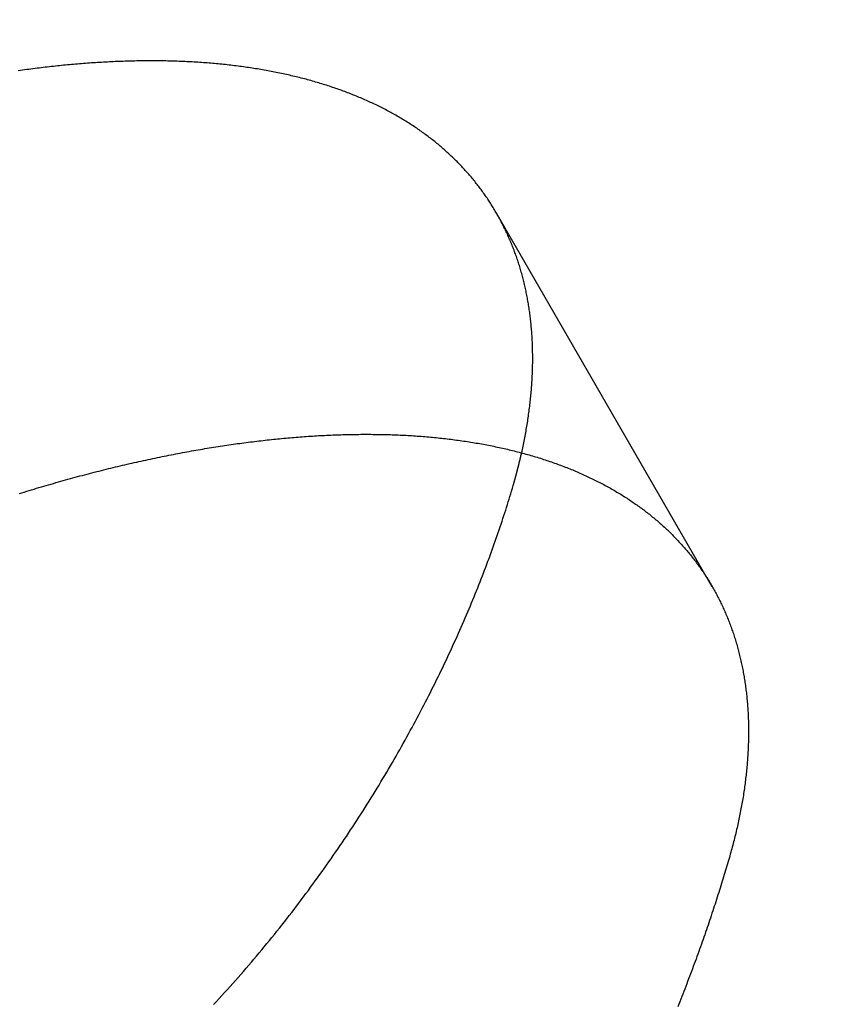
# Model space of a CAD drawing. Extents: x -100 to 100, y -301 to 264.
# Drawn here: x 24 to 27, y -242 to -239 of the extents above; entities that cross this region are included whole.
import ezdxf

# ---------------------------------------------------------------- set-up
doc = ezdxf.new("R2010")
doc.units = 0
doc.header["$LTSCALE"] = 20
doc.linetypes.add('VERDECKT', pattern=[0.375, 0.25, -0.125])
doc.layers.get('0').update_dxf_attribs({"linetype": 'CONTINUOUS'})
doc.layers.add('STEMPEL', color=3, linetype='CONTINUOUS')

# ---------------------------------------------------------------- blocks, each defined once
blk = doc.blocks.new('A$C7D8363F7')
at = {"color": 1, "linetype": 'VERDECKT'}
blk.add_line((26.462274, -39.834003), (25.811767, -38.707292), dxfattribs=at)
at = {"color": 1}
blk.add_polyline3d([(25.8875, -39.4302, 0), (25.8887, -39.4251, 0), (25.8898, -39.42, 0), (25.8909, -39.4149, 0), (25.892, -39.4099, 0), (25.893, -39.4048, 0), (25.8941, -39.3997, 0), (25.8951, -39.3947, 0), (25.8961, -39.3896, 0), (25.8971, -39.3846, 0), (25.898, -39.3795, 0), (25.899, -39.3745, 0), (25.8999, -39.3695, 0), (25.9008, -39.3645, 0), (25.9017, -39.3595, 0), (25.9025, -39.3545, 0), (25.9034, -39.3495, 0), (25.9042, -39.3445, 0), (25.905, -39.3395, 0), (25.9058, -39.3345, 0), (25.9065, -39.3295, 0), (25.9073, -39.3246, 0), (25.908, -39.3196, 0), (25.9087, -39.3147, 0), (25.9094, -39.3097, 0), (25.9101, -39.3048, 0), (25.9107, -39.2999, 0), (25.9114, -39.2949, 0), (25.912, -39.29, 0), (25.9125, -39.2851, 0), (25.9131, -39.2802, 0), (25.9137, -39.2753, 0), (25.9142, -39.2705, 0), (25.9147, -39.2656, 0), (25.9152, -39.2607, 0), (25.9157, -39.2559, 0), (25.9161, -39.251, 0), (25.9165, -39.2462, 0), (25.9169, -39.2413, 0), (25.9173, -39.2365, 0), (25.9177, -39.2317, 0), (25.9181, -39.2269, 0), (25.9184, -39.2221, 0), (25.9187, -39.2173, 0), (25.919, -39.2125, 0), (25.9193, -39.2077, 0), (25.9195, -39.203, 0), (25.9197, -39.1982, 0), (25.9199, -39.1934, 0), (25.9201, -39.1887, 0), (25.9203, -39.184, 0), (25.9205, -39.1792, 0), (25.9206, -39.1745, 0), (25.9207, -39.1698, 0), (25.9208, -39.1651, 0), (25.9209, -39.1604, 0), (25.9209, -39.1558, 0), (25.921, -39.1511, 0), (25.921, -39.1464, 0), (25.921, -39.1418, 0), (25.921, -39.1371, 0), (25.9209, -39.1325, 0), (25.9208, -39.1279, 0), (25.9208, -39.1232, 0), (25.9207, -39.1186, 0), (25.9205, -39.114, 0), (25.9204, -39.1095, 0), (25.9202, -39.1049, 0), (25.9201, -39.1003, 0), (25.9199, -39.0958, 0), (25.9196, -39.0912, 0), (25.9194, -39.0867, 0), (25.9192, -39.0821, 0), (25.9189, -39.0776, 0), (25.9186, -39.0731, 0), (25.9183, -39.0686, 0), (25.9179, -39.0641, 0), (25.9176, -39.0597, 0), (25.9172, -39.0552, 0), (25.9168, -39.0507, 0), (25.9164, -39.0463, 0), (25.916, -39.0418, 0), (25.9155, -39.0374, 0), (25.9151, -39.033, 0), (25.9146, -39.0286, 0), (25.9141, -39.0242, 0), (25.9135, -39.0198, 0), (25.913, -39.0154, 0), (25.9124, -39.0111, 0), (25.9118, -39.0067, 0), (25.9112, -39.0024, 0), (25.9106, -38.9981, 0), (25.91, -38.9937, 0), (25.9093, -38.9894, 0), (25.9086, -38.9851, 0), (25.9079, -38.9809, 0), (25.9072, -38.9766, 0), (25.9065, -38.9723, 0), (25.9057, -38.9681, 0), (25.9049, -38.9638, 0), (25.9041, -38.9596, 0), (25.9033, -38.9554, 0), (25.9025, -38.9512, 0), (25.9017, -38.947, 0), (25.9008, -38.9428, 0), (25.8999, -38.9386, 0), (25.899, -38.9345, 0), (25.8981, -38.9303, 0), (25.8971, -38.9262, 0), (25.8962, -38.9221, 0), (25.8952, -38.918, 0), (25.8942, -38.9139, 0), (25.8931, -38.9098, 0), (25.8921, -38.9057, 0), (25.8911, -38.9016, 0), (25.89, -38.8976, 0), (25.8889, -38.8935, 0), (25.8878, -38.8895, 0), (25.8866, -38.8855, 0), (25.8855, -38.8815, 0), (25.8843, -38.8775, 0), (25.8831, -38.8735, 0), (25.8819, -38.8696, 0), (25.8807, -38.8656, 0), (25.8795, -38.8617, 0), (25.8782, -38.8577, 0), (25.8769, -38.8538, 0), (25.8757, -38.8499, 0), (25.8743, -38.846, 0), (25.873, -38.8422, 0), (25.8717, -38.8383, 0), (25.8703, -38.8344, 0), (25.8689, -38.8306, 0), (25.8675, -38.8268, 0), (25.8661, -38.8229, 0), (25.8647, -38.8191, 0), (25.8632, -38.8154, 0), (25.8618, -38.8116, 0), (25.8603, -38.8078, 0), (25.8588, -38.8041, 0), (25.8573, -38.8003, 0), (25.8557, -38.7966, 0), (25.8542, -38.7929, 0), (25.8526, -38.7892, 0), (25.851, -38.7855, 0), (25.8494, -38.7818, 0), (25.8478, -38.7782, 0), (25.8462, -38.7745, 0), (25.8445, -38.7709, 0), (25.8428, -38.7672, 0), (25.8412, -38.7636, 0), (25.8395, -38.76, 0), (25.8377, -38.7565, 0), (25.836, -38.7529, 0), (25.8343, -38.7493, 0), (25.8325, -38.7458, 0), (25.8307, -38.7423, 0), (25.8289, -38.7387, 0), (25.8271, -38.7352, 0), (25.8253, -38.7318, 0), (25.8234, -38.7283, 0), (25.8215, -38.7248, 0), (25.8197, -38.7214, 0), (25.8178, -38.7179, 0), (25.8159, -38.7145, 0), (25.8139, -38.7111, 0), (25.812, -38.7077, 0), (25.81, -38.7043, 0), (25.8081, -38.701, 0), (25.8061, -38.6976, 0), (25.8041, -38.6943, 0), (25.802, -38.6909, 0), (25.8, -38.6876, 0), (25.798, -38.6843, 0), (25.7959, -38.6811, 0), (25.7938, -38.6778, 0), (25.7917, -38.6745, 0), (25.7896, -38.6713, 0), (25.7875, -38.6681, 0), (25.7853, -38.6648, 0), (25.7832, -38.6616, 0), (25.781, -38.6584, 0), (25.7788, -38.6553, 0), (25.7766, -38.6521, 0), (25.7743, -38.6489, 0), (25.7721, -38.6457, 0), (25.7698, -38.6426, 0), (25.7675, -38.6394, 0), (25.7652, -38.6363, 0), (25.7629, -38.6332, 0), (25.7605, -38.6301, 0), (25.7582, -38.6269, 0), (25.7558, -38.6238, 0), (25.7534, -38.6207, 0), (25.751, -38.6177, 0), (25.7485, -38.6146, 0), (25.7461, -38.6115, 0), (25.7436, -38.6085, 0), (25.7411, -38.6054, 0), (25.7386, -38.6024, 0), (25.736, -38.5993, 0), (25.7335, -38.5963, 0), (25.7309, -38.5933, 0), (25.7283, -38.5903, 0), (25.7257, -38.5873, 0), (25.7231, -38.5844, 0), (25.7204, -38.5814, 0), (25.7177, -38.5784, 0), (25.7151, -38.5755, 0), (25.7124, -38.5725, 0), (25.7096, -38.5696, 0), (25.7069, -38.5667, 0), (25.7041, -38.5638, 0), (25.7013, -38.5609, 0), (25.6985, -38.558, 0), (25.6957, -38.5551, 0), (25.6929, -38.5522, 0), (25.69, -38.5494, 0), (25.6872, -38.5465, 0), (25.6843, -38.5437, 0), (25.6814, -38.5409, 0), (25.6784, -38.5381, 0), (25.6755, -38.5353, 0), (25.6725, -38.5325, 0), (25.6695, -38.5297, 0), (25.6665, -38.5269, 0), (25.6635, -38.5241, 0), (25.6605, -38.5214, 0), (25.6574, -38.5187, 0), (25.6543, -38.5159, 0), (25.6512, -38.5132, 0), (25.6481, -38.5105, 0), (25.645, -38.5078, 0), (25.6418, -38.5051, 0), (25.6387, -38.5025, 0), (25.6355, -38.4998, 0), (25.6323, -38.4972, 0), (25.629, -38.4945, 0), (25.6258, -38.4919, 0), (25.6225, -38.4893, 0), (25.6193, -38.4867, 0), (25.616, -38.4841, 0), (25.6126, -38.4816, 0), (25.6093, -38.479, 0), (25.6059, -38.4765, 0), (25.6026, -38.4739, 0), (25.5992, -38.4714, 0), (25.5958, -38.4689, 0), (25.5923, -38.4664, 0), (25.5889, -38.4639, 0), (25.5854, -38.4614, 0), (25.5819, -38.459, 0), (25.5784, -38.4565, 0), (25.5749, -38.4541, 0), (25.5714, -38.4517, 0), (25.5678, -38.4493, 0), (25.5642, -38.4469, 0), (25.5606, -38.4445, 0), (25.557, -38.4421, 0), (25.5534, -38.4398, 0), (25.5497, -38.4374, 0), (25.5461, -38.4351, 0), (25.5424, -38.4328, 0), (25.5387, -38.4305, 0), (25.535, -38.4282, 0), (25.5312, -38.4259, 0), (25.5275, -38.4236, 0), (25.5237, -38.4214, 0), (25.5199, -38.4192, 0), (25.5161, -38.4169, 0), (25.5123, -38.4147, 0), (25.5084, -38.4125, 0), (25.5046, -38.4103, 0), (25.5007, -38.4082, 0), (25.4968, -38.406, 0), (25.4929, -38.4039, 0), (25.489, -38.4017, 0), (25.485, -38.3996, 0), (25.481, -38.3975, 0), (25.4771, -38.3954, 0), (25.4731, -38.3934, 0), (25.469, -38.3913, 0), (25.465, -38.3893, 0), (25.461, -38.3872, 0), (25.4569, -38.3852, 0), (25.4528, -38.3832, 0), (25.4487, -38.3812, 0), (25.4446, -38.3792, 0), (25.4404, -38.3773, 0), (25.4363, -38.3753, 0), (25.4321, -38.3734, 0), (25.4279, -38.3715, 0), (25.4237, -38.3696, 0), (25.4195, -38.3677, 0), (25.4153, -38.3658, 0), (25.411, -38.3639, 0), (25.4068, -38.3621, 0), (25.4025, -38.3602, 0), (25.3982, -38.3584, 0), (25.3939, -38.3566, 0), (25.3895, -38.3548, 0), (25.3852, -38.353, 0), (25.3808, -38.3513, 0), (25.3764, -38.3495, 0), (25.372, -38.3478, 0), (25.3676, -38.3461, 0), (25.3632, -38.3444, 0), (25.3587, -38.3427, 0), (25.3543, -38.341, 0), (25.3498, -38.3393, 0), (25.3453, -38.3377, 0), (25.3408, -38.3361, 0), (25.3363, -38.3344, 0), (25.3317, -38.3328, 0), (25.3272, -38.3312, 0), (25.3226, -38.3297, 0), (25.318, -38.3281, 0), (25.3134, -38.3266, 0), (25.3088, -38.325, 0), (25.3042, -38.3235, 0), (25.2995, -38.322, 0), (25.2948, -38.3206, 0), (25.2902, -38.3191, 0), (25.2855, -38.3176, 0), (25.2808, -38.3162, 0), (25.276, -38.3148, 0), (25.2713, -38.3134, 0), (25.2665, -38.312, 0), (25.2618, -38.3106, 0), (25.257, -38.3092, 0), (25.2522, -38.3079, 0), (25.2474, -38.3065, 0), (25.2425, -38.3052, 0), (25.2377, -38.3039, 0), (25.2328, -38.3026, 0), (25.228, -38.3014, 0), (25.2231, -38.3001, 0), (25.2182, -38.2989, 0), (25.2133, -38.2976, 0), (25.2083, -38.2964, 0), (25.2034, -38.2952, 0), (25.1984, -38.294, 0), (25.1934, -38.2929, 0), (25.1885, -38.2917, 0), (25.1835, -38.2906, 0), (25.1784, -38.2895, 0), (25.1734, -38.2884, 0), (25.1684, -38.2873, 0), (25.1633, -38.2862, 0), (25.1583, -38.2851, 0), (25.1532, -38.2841, 0), (25.1481, -38.2831, 0), (25.143, -38.282, 0), (25.1378, -38.281, 0), (25.1327, -38.2801, 0), (25.1276, -38.2791, 0), (25.1224, -38.2781, 0), (25.1172, -38.2772, 0), (25.112, -38.2763, 0), (25.1068, -38.2753, 0), (25.1016, -38.2745, 0), (25.0964, -38.2736, 0), (25.0912, -38.2727, 0), (25.0859, -38.2719, 0), (25.0807, -38.271, 0), (25.0754, -38.2702, 0), (25.0701, -38.2694, 0), (25.0648, -38.2686, 0), (25.0595, -38.2678, 0), (25.0542, -38.2671, 0), (25.0488, -38.2663, 0), (25.0435, -38.2656, 0), (25.0381, -38.2649, 0), (25.0328, -38.2642, 0), (25.0274, -38.2635, 0), (25.022, -38.2628, 0), (25.0166, -38.2622, 0), (25.0112, -38.2615, 0), (25.0057, -38.2609, 0), (25.0003, -38.2603, 0), (24.9949, -38.2597, 0), (24.9894, -38.2591, 0), (24.9839, -38.2586, 0), (24.9784, -38.258, 0), (24.9729, -38.2575, 0), (24.9674, -38.257, 0), (24.9619, -38.2565, 0), (24.9564, -38.256, 0), (24.9509, -38.2555, 0), (24.9453, -38.255, 0), (24.9398, -38.2546, 0), (24.9342, -38.2542, 0), (24.9286, -38.2538, 0), (24.923, -38.2534, 0), (24.9174, -38.253, 0), (24.9118, -38.2526, 0), (24.9062, -38.2523, 0), (24.9006, -38.2519, 0), (24.895, -38.2516, 0), (24.8893, -38.2513, 0), (24.8837, -38.251, 0), (24.878, -38.2507, 0), (24.8723, -38.2505, 0), (24.8666, -38.2502, 0), (24.8609, -38.25, 0), (24.8552, -38.2497, 0), (24.8495, -38.2495, 0), (24.8438, -38.2494, 0), (24.8381, -38.2492, 0), (24.8324, -38.249, 0), (24.8266, -38.2489, 0), (24.8209, -38.2487, 0), (24.8151, -38.2486, 0), (24.8093, -38.2485, 0), (24.8036, -38.2484, 0), (24.7978, -38.2484, 0), (24.792, -38.2483, 0), (24.7862, -38.2483, 0), (24.7804, -38.2482, 0), (24.7746, -38.2482, 0), (24.7687, -38.2482, 0), (24.7629, -38.2482, 0), (24.7571, -38.2483, 0), (24.7512, -38.2483, 0), (24.7454, -38.2484, 0), (24.7395, -38.2484, 0), (24.7336, -38.2485, 0), (24.7278, -38.2486, 0), (24.7219, -38.2487, 0), (24.716, -38.2488, 0), (24.7101, -38.249, 0), (24.7042, -38.2491, 0), (24.6983, -38.2493, 0), (24.6924, -38.2495, 0), (24.6865, -38.2497, 0), (24.6806, -38.2499, 0), (24.6746, -38.2501, 0), (24.6687, -38.2503, 0), (24.6628, -38.2506, 0), (24.6568, -38.2508, 0), (24.6509, -38.2511, 0), (24.6449, -38.2514, 0), (24.639, -38.2517, 0), (24.633, -38.252, 0), (24.627, -38.2524, 0), (24.6211, -38.2527, 0), (24.6151, -38.2531, 0), (24.6091, -38.2534, 0), (24.6031, -38.2538, 0), (24.5971, -38.2542, 0), (24.5911, -38.2546, 0), (24.5851, -38.255, 0), (24.5791, -38.2555, 0), (24.5731, -38.2559, 0), (24.5671, -38.2564, 0), (24.5611, -38.2569, 0), (24.555, -38.2574, 0), (24.549, -38.2579, 0), (24.543, -38.2584, 0), (24.537, -38.2589, 0), (24.5309, -38.2594, 0), (24.5249, -38.26, 0), (24.5189, -38.2606, 0), (24.5128, -38.2611, 0), (24.5068, -38.2617, 0), (24.5007, -38.2623, 0), (24.4947, -38.263, 0), (24.4886, -38.2636, 0), (24.4825, -38.2642, 0), (24.4764, -38.2649, 0), (24.4703, -38.2656, 0), (24.4642, -38.2663, 0), (24.458, -38.267, 0), (24.4519, -38.2677, 0), (24.4457, -38.2684, 0), (24.4395, -38.2691, 0), (24.4333, -38.2699, 0), (24.4271, -38.2707, 0), (24.4209, -38.2715, 0), (24.4146, -38.2723, 0), (24.4084, -38.2731, 0), (24.4021, -38.2739, 0), (24.3958, -38.2747, 0), (24.3896, -38.2756, 0), (24.3832, -38.2765, 0), (24.3769, -38.2773, 0), (24.3706, -38.2782, 0)], dxfattribs=at)
at = {"color": 3}
for points in [[(24.3739, -39.5528, 0), (24.3812, -39.5506, 0), (24.3886, -39.5483, 0), (24.396, -39.546, 0), (24.4033, -39.5438, 0), (24.4107, -39.5416, 0), (24.418, -39.5393, 0), (24.4254, -39.5372, 0), (24.4327, -39.535, 0), (24.44, -39.5328, 0), (24.4474, -39.5306, 0), (24.4547, -39.5285, 0), (24.462, -39.5264, 0), (24.4693, -39.5243, 0), (24.4766, -39.5222, 0), (24.4839, -39.5201, 0), (24.4912, -39.518, 0), (24.4984, -39.516, 0), (24.5057, -39.5139, 0), (24.513, -39.5119, 0), (24.5202, -39.5099, 0), (24.5275, -39.5079, 0), (24.5347, -39.5059, 0), (24.542, -39.5039, 0), (24.5492, -39.502, 0), (24.5564, -39.5, 0), (24.5636, -39.4981, 0), (24.5708, -39.4962, 0), (24.578, -39.4943, 0), (24.5852, -39.4924, 0), (24.5924, -39.4906, 0), (24.5996, -39.4887, 0), (24.6068, -39.4869, 0), (24.6139, -39.4851, 0), (24.6211, -39.4833, 0), (24.6282, -39.4815, 0), (24.6353, -39.4797, 0), (24.6425, -39.4779, 0), (24.6496, -39.4762, 0), (24.6567, -39.4745, 0), (24.6638, -39.4728, 0), (24.6709, -39.4711, 0), (24.678, -39.4694, 0), (24.685, -39.4677, 0), (24.6921, -39.466, 0), (24.6991, -39.4644, 0), (24.7062, -39.4628, 0), (24.7132, -39.4612, 0), (24.7202, -39.4596, 0), (24.7273, -39.458, 0), (24.7343, -39.4564, 0), (24.7412, -39.4549, 0), (24.7482, -39.4534, 0), (24.7552, -39.4518, 0), (24.7622, -39.4503, 0), (24.7691, -39.4488, 0), (24.7761, -39.4474, 0), (24.783, -39.4459, 0), (24.7899, -39.4445, 0), (24.7968, -39.443, 0), (24.8037, -39.4416, 0), (24.8106, -39.4402, 0), (24.8175, -39.4389, 0), (24.8244, -39.4375, 0), (24.8312, -39.4361, 0), (24.8381, -39.4348, 0), (24.8449, -39.4335, 0), (24.8517, -39.4322, 0), (24.8585, -39.4309, 0), (24.8653, -39.4296, 0), (24.8721, -39.4283, 0), (24.8789, -39.4271, 0), (24.8857, -39.4259, 0), (24.8924, -39.4246, 0), (24.8992, -39.4234, 0), (24.9059, -39.4222, 0), (24.9126, -39.4211, 0), (24.9193, -39.4199, 0), (24.926, -39.4188, 0), (24.9327, -39.4176, 0), (24.9393, -39.4165, 0), (24.946, -39.4154, 0), (24.9526, -39.4143, 0), (24.9593, -39.4133, 0), (24.9659, -39.4122, 0), (24.9725, -39.4112, 0), (24.9791, -39.4102, 0), (24.9857, -39.4092, 0), (24.9922, -39.4082, 0), (24.9988, -39.4072, 0), (25.0053, -39.4062, 0), (25.0119, -39.4053, 0), (25.0184, -39.4043, 0), (25.0249, -39.4034, 0), (25.0314, -39.4025, 0), (25.0378, -39.4016, 0), (25.0443, -39.4007, 0), (25.0507, -39.3999, 0), (25.0572, -39.399, 0), (25.0636, -39.3982, 0), (25.07, -39.3974, 0), (25.0764, -39.3966, 0), (25.0828, -39.3958, 0), (25.0891, -39.395, 0), (25.0955, -39.3943, 0), (25.1018, -39.3935, 0), (25.1081, -39.3928, 0), (25.1144, -39.3921, 0), (25.1207, -39.3914, 0), (25.127, -39.3907, 0), (25.1332, -39.39, 0), (25.1395, -39.3894, 0), (25.1457, -39.3887, 0), (25.1519, -39.3881, 0), (25.1581, -39.3875, 0), (25.1643, -39.3869, 0), (25.1705, -39.3863, 0), (25.1767, -39.3857, 0), (25.1829, -39.3852, 0), (25.1891, -39.3846, 0), (25.1953, -39.3841, 0), (25.2015, -39.3836, 0), (25.2077, -39.3831, 0), (25.2139, -39.3826, 0), (25.22, -39.3821, 0), (25.2262, -39.3816, 0), (25.2324, -39.3812, 0), (25.2385, -39.3807, 0), (25.2447, -39.3803, 0), (25.2508, -39.3799, 0), (25.257, -39.3795, 0), (25.2631, -39.3791, 0), (25.2692, -39.3788, 0), (25.2754, -39.3784, 0), (25.2815, -39.3781, 0), (25.2876, -39.3778, 0), (25.2937, -39.3775, 0), (25.2999, -39.3772, 0), (25.306, -39.3769, 0), (25.3121, -39.3766, 0), (25.3181, -39.3764, 0), (25.3242, -39.3761, 0), (25.3303, -39.3759, 0), (25.3364, -39.3757, 0), (25.3425, -39.3755, 0), (25.3485, -39.3753, 0), (25.3546, -39.3751, 0), (25.3606, -39.375, 0), (25.3667, -39.3749, 0), (25.3727, -39.3747, 0), (25.3788, -39.3746, 0), (25.3848, -39.3745, 0), (25.3908, -39.3745, 0), (25.3968, -39.3744, 0), (25.4028, -39.3743, 0), (25.4088, -39.3743, 0), (25.4148, -39.3743, 0), (25.4208, -39.3743, 0), (25.4267, -39.3743, 0), (25.4327, -39.3743, 0), (25.4387, -39.3744, 0), (25.4446, -39.3744, 0), (25.4505, -39.3745, 0), (25.4565, -39.3746, 0), (25.4624, -39.3747, 0), (25.4683, -39.3748, 0), (25.4742, -39.3749, 0), (25.4801, -39.3751, 0), (25.486, -39.3752, 0), (25.4919, -39.3754, 0), (25.4978, -39.3756, 0), (25.5036, -39.3758, 0), (25.5095, -39.376, 0), (25.5153, -39.3763, 0), (25.5212, -39.3765, 0), (25.527, -39.3768, 0), (25.5328, -39.3771, 0), (25.5386, -39.3774, 0), (25.5444, -39.3777, 0), (25.5502, -39.3781, 0), (25.5559, -39.3784, 0), (25.5617, -39.3788, 0), (25.5675, -39.3791, 0), (25.5732, -39.3795, 0), (25.5789, -39.38, 0), (25.5847, -39.3804, 0), (25.5904, -39.3808, 0), (25.5961, -39.3813, 0), (25.6018, -39.3818, 0), (25.6074, -39.3823, 0), (25.6131, -39.3828, 0), (25.6188, -39.3833, 0), (25.6244, -39.3838, 0), (25.63, -39.3844, 0), (25.6357, -39.385, 0), (25.6413, -39.3855, 0), (25.6469, -39.3861, 0), (25.6525, -39.3868, 0), (25.658, -39.3874, 0), (25.6636, -39.388, 0), (25.6691, -39.3887, 0), (25.6747, -39.3894, 0), (25.6802, -39.3901, 0), (25.6857, -39.3908, 0), (25.6912, -39.3915, 0), (25.6967, -39.3923, 0), (25.7022, -39.393, 0), (25.7077, -39.3938, 0), (25.7131, -39.3946, 0), (25.7186, -39.3954, 0), (25.724, -39.3963, 0), (25.7294, -39.3971, 0), (25.7348, -39.3979, 0), (25.7402, -39.3988, 0), (25.7456, -39.3997, 0), (25.7509, -39.4006, 0), (25.7563, -39.4015, 0), (25.7616, -39.4025, 0), (25.767, -39.4034, 0), (25.7723, -39.4044, 0), (25.7776, -39.4054, 0), (25.7828, -39.4064, 0), (25.7881, -39.4074, 0), (25.7934, -39.4084, 0), (25.7986, -39.4095, 0), (25.8038, -39.4105, 0), (25.8091, -39.4116, 0), (25.8143, -39.4127, 0), (25.8194, -39.4138, 0), (25.8246, -39.4149, 0), (25.8298, -39.4161, 0), (25.8349, -39.4172, 0), (25.84, -39.4184, 0), (25.8452, -39.4196, 0), (25.8502, -39.4208, 0), (25.8553, -39.422, 0), (25.8604, -39.4233, 0), (25.8655, -39.4245, 0), (25.8705, -39.4258, 0), (25.8755, -39.4271, 0), (25.8805, -39.4284, 0), (25.8855, -39.4297, 0), (25.8905, -39.431, 0), (25.8955, -39.4324, 0), (25.9004, -39.4337, 0), (25.9053, -39.4351, 0), (25.9103, -39.4365, 0), (25.9152, -39.4379, 0), (25.9201, -39.4393, 0), (25.9249, -39.4408, 0), (25.9298, -39.4422, 0), (25.9346, -39.4437, 0), (25.9394, -39.4452, 0), (25.9442, -39.4467, 0), (25.949, -39.4482, 0), (25.9538, -39.4498, 0), (25.9586, -39.4513, 0), (25.9633, -39.4529, 0), (25.968, -39.4545, 0), (25.9727, -39.4561, 0), (25.9774, -39.4577, 0), (25.9821, -39.4593, 0), (25.9868, -39.461, 0), (25.9914, -39.4626, 0), (25.996, -39.4643, 0), (26.0006, -39.466, 0), (26.0052, -39.4677, 0), (26.0098, -39.4694, 0), (26.0144, -39.4712, 0), (26.0189, -39.4729, 0), (26.0234, -39.4747, 0), (26.0279, -39.4765, 0), (26.0324, -39.4783, 0), (26.0369, -39.4801, 0), (26.0414, -39.4819, 0), (26.0458, -39.4838, 0), (26.0502, -39.4857, 0), (26.0546, -39.4875, 0), (26.059, -39.4894, 0), (26.0634, -39.4913, 0), (26.0678, -39.4933, 0), (26.0721, -39.4952, 0), (26.0764, -39.4971, 0), (26.0807, -39.4991, 0), (26.085, -39.5011, 0), (26.0893, -39.5031, 0), (26.0935, -39.5051, 0), (26.0977, -39.5071, 0), (26.102, -39.5092, 0), (26.1062, -39.5112, 0), (26.1103, -39.5133, 0), (26.1145, -39.5154, 0), (26.1186, -39.5175, 0), (26.1228, -39.5196, 0), (26.1269, -39.5217, 0), (26.131, -39.5239, 0), (26.135, -39.526, 0), (26.1391, -39.5282, 0), (26.1431, -39.5304, 0), (26.1471, -39.5326, 0), (26.1511, -39.5348, 0), (26.1551, -39.537, 0), (26.1591, -39.5393, 0), (26.163, -39.5415, 0), (26.167, -39.5438, 0), (26.1709, -39.5461, 0), (26.1747, -39.5484, 0), (26.1786, -39.5507, 0), (26.1825, -39.553, 0), (26.1863, -39.5553, 0), (26.1901, -39.5577, 0), (26.1939, -39.5601, 0), (26.1977, -39.5624, 0), (26.2014, -39.5648, 0), (26.2052, -39.5673, 0), (26.2089, -39.5697, 0), (26.2126, -39.5721, 0), (26.2163, -39.5746, 0), (26.2199, -39.577, 0), (26.2236, -39.5795, 0), (26.2272, -39.582, 0), (26.2308, -39.5845, 0), (26.2344, -39.587, 0), (26.238, -39.5896, 0), (26.2415, -39.5921, 0), (26.245, -39.5947, 0), (26.2485, -39.5972, 0), (26.252, -39.5998, 0), (26.2555, -39.6024, 0), (26.2589, -39.605, 0), (26.2624, -39.6077, 0), (26.2658, -39.6103, 0), (26.2692, -39.6129, 0), (26.2725, -39.6156, 0), (26.2759, -39.6183, 0), (26.2792, -39.621, 0), (26.2825, -39.6237, 0), (26.2858, -39.6264, 0), (26.2891, -39.6291, 0), (26.2924, -39.6318, 0), (26.2956, -39.6346, 0), (26.2988, -39.6374, 0), (26.302, -39.6401, 0), (26.3052, -39.6429, 0), (26.3083, -39.6457, 0), (26.3115, -39.6485, 0), (26.3146, -39.6514, 0), (26.3177, -39.6542, 0), (26.3208, -39.657, 0), (26.3238, -39.6599, 0), (26.3269, -39.6628, 0), (26.3299, -39.6656, 0), (26.3329, -39.6685, 0), (26.3358, -39.6714, 0), (26.3388, -39.6744, 0), (26.3418, -39.6773, 0), (26.3447, -39.6802, 0), (26.3476, -39.6832, 0), (26.3505, -39.6861, 0), (26.3533, -39.6891, 0), (26.3562, -39.6921, 0), (26.359, -39.6951, 0), (26.3618, -39.6981, 0), (26.3646, -39.7011, 0), (26.3673, -39.7041, 0), (26.3701, -39.7071, 0), (26.3728, -39.7102, 0), (26.3755, -39.7132, 0), (26.3782, -39.7163, 0), (26.3808, -39.7194, 0), (26.3835, -39.7225, 0), (26.3861, -39.7256, 0), (26.3887, -39.7287, 0), (26.3913, -39.7318, 0), (26.3939, -39.7349, 0), (26.3964, -39.7381, 0), (26.3989, -39.7412, 0), (26.4015, -39.7444, 0), (26.4039, -39.7475, 0), (26.4064, -39.7507, 0), (26.4089, -39.7539, 0), (26.4113, -39.7571, 0), (26.4137, -39.7603, 0), (26.4161, -39.7635, 0), (26.4184, -39.7667, 0), (26.4208, -39.7699, 0), (26.4231, -39.7732, 0), (26.4254, -39.7764, 0), (26.4277, -39.7797, 0), (26.43, -39.7829, 0), (26.4322, -39.7862, 0), (26.4345, -39.7895, 0), (26.4367, -39.7928, 0), (26.4389, -39.7961, 0), (26.441, -39.7994, 0), (26.4432, -39.8027, 0), (26.4453, -39.8061, 0), (26.4475, -39.8094, 0), (26.4496, -39.8128, 0), (26.4517, -39.8162, 0), (26.4537, -39.8196, 0), (26.4558, -39.823, 0), (26.4578, -39.8265, 0), (26.4599, -39.8299, 0), (26.4619, -39.8334, 0), (26.4639, -39.8368, 0), (26.4659, -39.8403, 0), (26.4678, -39.8438, 0), (26.4698, -39.8474, 0), (26.4717, -39.8509, 0), (26.4736, -39.8544, 0), (26.4755, -39.858, 0), (26.4774, -39.8616, 0), (26.4793, -39.8652, 0), (26.4811, -39.8688, 0), (26.4829, -39.8724, 0), (26.4848, -39.876, 0), (26.4865, -39.8797, 0), (26.4883, -39.8833, 0), (26.4901, -39.887, 0), (26.4918, -39.8907, 0), (26.4936, -39.8944, 0), (26.4953, -39.8981, 0), (26.497, -39.9018, 0), (26.4986, -39.9056, 0), (26.5003, -39.9093, 0), (26.5019, -39.9131, 0), (26.5035, -39.9169, 0), (26.5052, -39.9207, 0), (26.5067, -39.9245, 0), (26.5083, -39.9283, 0), (26.5099, -39.9322, 0), (26.5114, -39.936, 0), (26.5129, -39.9399, 0), (26.5144, -39.9438, 0), (26.5159, -39.9477, 0), (26.5173, -39.9516, 0), (26.5188, -39.9555, 0), (26.5202, -39.9594, 0), (26.5216, -39.9634, 0), (26.523, -39.9673, 0), (26.5244, -39.9713, 0), (26.5257, -39.9753, 0), (26.527, -39.9793, 0), (26.5283, -39.9833, 0), (26.5296, -39.9873, 0), (26.5309, -39.9914, 0), (26.5322, -39.9954, 0), (26.5334, -39.9995, 0), (26.5346, -40.0035, 0), (26.5358, -40.0076, 0), (26.537, -40.0117, 0), (26.5382, -40.0159, 0), (26.5393, -40.02, 0), (26.5404, -40.0241, 0), (26.5415, -40.0283, 0), (26.5426, -40.0324, 0), (26.5437, -40.0366, 0), (26.5447, -40.0408, 0), (26.5457, -40.045, 0), (26.5467, -40.0492, 0), (26.5477, -40.0535, 0), (26.5487, -40.0577, 0), (26.5496, -40.062, 0), (26.5506, -40.0662, 0), (26.5515, -40.0705, 0), (26.5524, -40.0748, 0), (26.5532, -40.0791, 0), (26.5541, -40.0834, 0), (26.5549, -40.0877, 0), (26.5557, -40.0921, 0), (26.5565, -40.0964, 0), (26.5573, -40.1008, 0), (26.558, -40.1052, 0), (26.5587, -40.1096, 0), (26.5594, -40.114, 0), (26.5601, -40.1184, 0), (26.5608, -40.1228, 0), (26.5614, -40.1272, 0), (26.5621, -40.1317, 0), (26.5627, -40.1361, 0), (26.5632, -40.1406, 0), (26.5638, -40.1451, 0), (26.5644, -40.1496, 0), (26.5649, -40.1541, 0), (26.5654, -40.1586, 0), (26.5659, -40.1631, 0), (26.5663, -40.1676, 0), (26.5668, -40.1722, 0), (26.5672, -40.1767, 0), (26.5676, -40.1813, 0), (26.568, -40.1859, 0), (26.5684, -40.1905, 0), (26.5687, -40.1951, 0), (26.569, -40.1997, 0), (26.5693, -40.2043, 0), (26.5696, -40.2089, 0), (26.5699, -40.2136, 0), (26.5701, -40.2182, 0), (26.5703, -40.2229, 0), (26.5705, -40.2276, 0), (26.5707, -40.2323, 0), (26.5709, -40.237, 0), (26.571, -40.2417, 0), (26.5711, -40.2464, 0), (26.5712, -40.2511, 0), (26.5713, -40.2558, 0), (26.5713, -40.2606, 0), (26.5714, -40.2653, 0), (26.5714, -40.2701, 0), (26.5714, -40.2749, 0), (26.5714, -40.2796, 0), (26.5713, -40.2844, 0), (26.5712, -40.2892, 0), (26.5712, -40.2941, 0), (26.5711, -40.2989, 0), (26.5709, -40.3037, 0), (26.5708, -40.3085, 0), (26.5706, -40.3134, 0), (26.5704, -40.3183, 0), (26.5702, -40.3231, 0), (26.57, -40.328, 0), (26.5697, -40.3329, 0), (26.5694, -40.3378, 0), (26.5691, -40.3427, 0), (26.5688, -40.3476, 0), (26.5685, -40.3525, 0), (26.5681, -40.3574, 0), (26.5678, -40.3624, 0), (26.5674, -40.3673, 0), (26.5669, -40.3723, 0), (26.5665, -40.3772, 0), (26.566, -40.3822, 0), (26.5656, -40.3872, 0), (26.5651, -40.3922, 0), (26.5645, -40.3972, 0), (26.564, -40.4022, 0), (26.5634, -40.4072, 0), (26.5628, -40.4122, 0), (26.5622, -40.4172, 0), (26.5616, -40.4223, 0), (26.5609, -40.4273, 0), (26.5603, -40.4324, 0), (26.5596, -40.4374, 0), (26.5589, -40.4425, 0), (26.5581, -40.4476, 0), (26.5574, -40.4527, 0), (26.5566, -40.4578, 0), (26.5558, -40.4629, 0), (26.555, -40.468, 0), (26.5542, -40.4731, 0), (26.5533, -40.4782, 0), (26.5524, -40.4833, 0), (26.5515, -40.4885, 0), (26.5506, -40.4936, 0), (26.5497, -40.4987, 0), (26.5487, -40.5039, 0), (26.5477, -40.5091, 0), (26.5467, -40.5142, 0), (26.5457, -40.5194, 0), (26.5447, -40.5246, 0), (26.5436, -40.5298, 0), (26.5425, -40.535, 0), (26.5414, -40.5402, 0), (26.5403, -40.5454, 0), (26.5392, -40.5506, 0), (26.538, -40.5558, 0), (26.5368, -40.561, 0), (26.5356, -40.5663, 0), (26.5344, -40.5715, 0), (26.5331, -40.5768, 0), (26.5319, -40.582, 0), (26.5306, -40.5873, 0), (26.5293, -40.5925, 0), (26.528, -40.5978, 0), (26.5266, -40.6031, 0), (26.5253, -40.6083, 0), (26.5239, -40.6136, 0), (26.5225, -40.6189, 0), (26.521, -40.6242, 0), (26.5196, -40.6295, 0), (26.5181, -40.6348, 0), (26.5166, -40.6401, 0), (26.5151, -40.6454, 0), (26.5136, -40.6508, 0), (26.5121, -40.6561, 0)], [(25.862, -39.5291, 0), (25.8622, -39.5283, 0), (25.8625, -39.5275, 0), (25.8627, -39.5267, 0), (25.8629, -39.5259, 0), (25.8632, -39.5251, 0), (25.8634, -39.5244, 0), (25.8636, -39.5236, 0), (25.8638, -39.5228, 0), (25.8641, -39.522, 0), (25.8643, -39.5212, 0), (25.8645, -39.5204, 0), (25.8647, -39.5197, 0), (25.8649, -39.5189, 0), (25.8652, -39.5181, 0), (25.8654, -39.5173, 0), (25.8656, -39.5165, 0), (25.8658, -39.5157, 0), (25.8661, -39.5149, 0), (25.8663, -39.5142, 0), (25.8665, -39.5134, 0), (25.8667, -39.5126, 0), (25.8669, -39.5118, 0), (25.8672, -39.511, 0), (25.8674, -39.5102, 0), (25.8676, -39.5095, 0), (25.8678, -39.5087, 0), (25.868, -39.5079, 0), (25.8682, -39.5071, 0), (25.8685, -39.5063, 0), (25.8687, -39.5056, 0), (25.8689, -39.5048, 0), (25.8691, -39.504, 0), (25.8693, -39.5032, 0), (25.8695, -39.5024, 0), (25.8698, -39.5016, 0), (25.87, -39.5009, 0), (25.8702, -39.5001, 0), (25.8704, -39.4993, 0), (25.8706, -39.4985, 0), (25.8708, -39.4977, 0), (25.871, -39.497, 0), (25.8712, -39.4962, 0), (25.8714, -39.4954, 0), (25.8717, -39.4946, 0), (25.8719, -39.4938, 0), (25.8721, -39.493, 0), (25.8723, -39.4923, 0), (25.8725, -39.4915, 0), (25.8727, -39.4907, 0), (25.8729, -39.4899, 0), (25.8731, -39.4891, 0), (25.8733, -39.4884, 0), (25.8735, -39.4876, 0), (25.8737, -39.4868, 0), (25.8739, -39.486, 0), (25.8741, -39.4852, 0), (25.8743, -39.4845, 0), (25.8745, -39.4837, 0), (25.8747, -39.4829, 0), (25.875, -39.4821, 0), (25.8752, -39.4814, 0), (25.8754, -39.4806, 0), (25.8756, -39.4798, 0), (25.8758, -39.479, 0), (25.876, -39.4782, 0), (25.8762, -39.4775, 0), (25.8764, -39.4767, 0), (25.8766, -39.4759, 0), (25.8768, -39.4751, 0), (25.877, -39.4743, 0), (25.8772, -39.4736, 0), (25.8774, -39.4728, 0), (25.8775, -39.472, 0), (25.8777, -39.4712, 0), (25.8779, -39.4705, 0), (25.8781, -39.4697, 0), (25.8783, -39.4689, 0), (25.8785, -39.4681, 0), (25.8787, -39.4674, 0), (25.8789, -39.4666, 0), (25.8791, -39.4658, 0), (25.8793, -39.465, 0), (25.8795, -39.4642, 0), (25.8797, -39.4635, 0), (25.8799, -39.4627, 0), (25.8801, -39.4619, 0), (25.8803, -39.4611, 0), (25.8805, -39.4604, 0), (25.8806, -39.4596, 0), (25.8808, -39.4588, 0), (25.881, -39.458, 0), (25.8812, -39.4573, 0), (25.8814, -39.4565, 0), (25.8816, -39.4557, 0), (25.8818, -39.4549, 0), (25.882, -39.4542, 0), (25.8821, -39.4534, 0), (25.8823, -39.4526, 0), (25.8825, -39.4518, 0), (25.8827, -39.4511, 0), (25.8829, -39.4503, 0), (25.8831, -39.4495, 0), (25.8833, -39.4487, 0), (25.8834, -39.448, 0), (25.8836, -39.4472, 0), (25.8838, -39.4464, 0), (25.884, -39.4457, 0), (25.8842, -39.4449, 0), (25.8844, -39.4441, 0), (25.8845, -39.4433, 0), (25.8847, -39.4426, 0), (25.8849, -39.4418, 0), (25.8851, -39.441, 0), (25.8853, -39.4402, 0), (25.8854, -39.4395, 0), (25.8856, -39.4387, 0), (25.8858, -39.4379, 0), (25.886, -39.4372, 0), (25.8861, -39.4364, 0), (25.8863, -39.4356, 0), (25.8865, -39.4348, 0), (25.8867, -39.4341, 0), (25.8868, -39.4333, 0), (25.887, -39.4325, 0), (25.8872, -39.4318, 0), (25.8874, -39.431, 0), (25.8875, -39.4302, 0)], [(24.9593, -41.0938, 0), (24.9676, -41.0848, 0), (24.9759, -41.0758, 0), (24.9842, -41.0667, 0), (24.9925, -41.0576, 0), (25.0007, -41.0486, 0), (25.0089, -41.0394, 0), (25.017, -41.0303, 0), (25.0251, -41.0212, 0), (25.0332, -41.012, 0), (25.0413, -41.0028, 0), (25.0493, -40.9937, 0), (25.0572, -40.9844, 0), (25.0651, -40.9752, 0), (25.073, -40.966, 0), (25.0809, -40.9567, 0), (25.0887, -40.9475, 0), (25.0965, -40.9382, 0), (25.1043, -40.9289, 0), (25.112, -40.9196, 0), (25.1196, -40.9102, 0), (25.1273, -40.9009, 0), (25.1349, -40.8915, 0), (25.1425, -40.8822, 0), (25.15, -40.8728, 0), (25.1575, -40.8634, 0), (25.165, -40.854, 0), (25.1724, -40.8445, 0), (25.1798, -40.8351, 0), (25.1871, -40.8257, 0), (25.1945, -40.8162, 0), (25.2017, -40.8068, 0), (25.209, -40.7973, 0), (25.2162, -40.7878, 0), (25.2234, -40.7783, 0), (25.2305, -40.7688, 0), (25.2376, -40.7593, 0), (25.2447, -40.7497, 0), (25.2517, -40.7402, 0), (25.2587, -40.7307, 0), (25.2657, -40.7211, 0), (25.2726, -40.7115, 0), (25.2795, -40.702, 0), (25.2863, -40.6924, 0), (25.2931, -40.6828, 0), (25.2999, -40.6732, 0), (25.3067, -40.6636, 0), (25.3134, -40.654, 0), (25.32, -40.6444, 0), (25.3267, -40.6348, 0), (25.3333, -40.6252, 0), (25.3398, -40.6155, 0), (25.3464, -40.6059, 0), (25.3529, -40.5963, 0), (25.3593, -40.5866, 0), (25.3657, -40.577, 0), (25.3721, -40.5673, 0), (25.3785, -40.5577, 0), (25.3848, -40.548, 0), (25.3911, -40.5384, 0), (25.3973, -40.5287, 0), (25.4035, -40.519, 0), (25.4097, -40.5094, 0), (25.4158, -40.4997, 0), (25.4219, -40.49, 0), (25.428, -40.4803, 0), (25.434, -40.4707, 0), (25.44, -40.461, 0), (25.4459, -40.4513, 0), (25.4518, -40.4416, 0), (25.4577, -40.4319, 0), (25.4636, -40.4223, 0), (25.4694, -40.4126, 0), (25.4751, -40.4029, 0), (25.4809, -40.3932, 0), (25.4866, -40.3836, 0), (25.4922, -40.3739, 0), (25.4979, -40.3642, 0), (25.5035, -40.3545, 0), (25.509, -40.3449, 0), (25.5145, -40.3352, 0), (25.52, -40.3255, 0), (25.5255, -40.3159, 0), (25.5309, -40.3062, 0), (25.5362, -40.2966, 0), (25.5416, -40.287, 0), (25.5469, -40.2773, 0), (25.5521, -40.2677, 0), (25.5574, -40.2581, 0), (25.5626, -40.2485, 0), (25.5677, -40.2389, 0), (25.5728, -40.2293, 0), (25.5779, -40.2197, 0), (25.5829, -40.2101, 0), (25.588, -40.2005, 0), (25.5929, -40.191, 0), (25.5979, -40.1814, 0), (25.6028, -40.1719, 0), (25.6076, -40.1624, 0), (25.6124, -40.1528, 0), (25.6172, -40.1433, 0), (25.622, -40.1338, 0), (25.6267, -40.1243, 0), (25.6314, -40.1149, 0), (25.636, -40.1054, 0), (25.6406, -40.0959, 0), (25.6452, -40.0865, 0), (25.6497, -40.0771, 0), (25.6542, -40.0677, 0), (25.6587, -40.0583, 0), (25.6631, -40.0489, 0), (25.6675, -40.0395, 0), (25.6719, -40.0301, 0), (25.6762, -40.0208, 0), (25.6805, -40.0115, 0), (25.6847, -40.0021, 0), (25.689, -39.9928, 0), (25.6931, -39.9835, 0), (25.6973, -39.9743, 0), (25.7014, -39.965, 0), (25.7055, -39.9558, 0), (25.7095, -39.9466, 0), (25.7135, -39.9373, 0), (25.7175, -39.9282, 0), (25.7214, -39.919, 0), (25.7253, -39.9098, 0), (25.7291, -39.9007, 0), (25.733, -39.8916, 0), (25.7368, -39.8825, 0), (25.7405, -39.8734, 0), (25.7442, -39.8643, 0), (25.7479, -39.8553, 0), (25.7516, -39.8463, 0), (25.7552, -39.8373, 0), (25.7587, -39.8283, 0), (25.7623, -39.8193, 0), (25.7658, -39.8104, 0), (25.7693, -39.8015, 0), (25.7727, -39.7926, 0), (25.7761, -39.7837, 0), (25.7795, -39.7749, 0), (25.7828, -39.766, 0), (25.7861, -39.7572, 0), (25.7894, -39.7484, 0), (25.7926, -39.7397, 0), (25.7958, -39.7309, 0), (25.7989, -39.7222, 0), (25.8021, -39.7135, 0), (25.8051, -39.7049, 0), (25.8082, -39.6962, 0), (25.8112, -39.6876, 0), (25.8142, -39.679, 0), (25.8171, -39.6705, 0), (25.8201, -39.6619, 0), (25.8229, -39.6534, 0), (25.8258, -39.6449, 0), (25.8286, -39.6365, 0), (25.8314, -39.628, 0), (25.8341, -39.6196, 0), (25.8368, -39.6113, 0), (25.8395, -39.6029, 0), (25.8421, -39.5946, 0), (25.8447, -39.5863, 0), (25.8473, -39.578, 0), (25.8498, -39.5698, 0), (25.8523, -39.5616, 0), (25.8548, -39.5534, 0), (25.8572, -39.5453, 0), (25.8596, -39.5372, 0), (25.862, -39.5291, 0)], [(26.5121, -40.6561, 0), (26.5102, -40.6626, 0), (26.5082, -40.6691, 0), (26.5063, -40.6756, 0), (26.5043, -40.6822, 0), (26.5024, -40.6888, 0), (26.5004, -40.6954, 0), (26.4984, -40.7021, 0), (26.4963, -40.7087, 0), (26.4943, -40.7154, 0), (26.4922, -40.7222, 0), (26.4901, -40.7289, 0), (26.488, -40.7357, 0), (26.4859, -40.7425, 0), (26.4837, -40.7493, 0), (26.4816, -40.7561, 0), (26.4794, -40.763, 0), (26.4772, -40.7699, 0), (26.475, -40.7768, 0), (26.4727, -40.7837, 0), (26.4705, -40.7907, 0), (26.4682, -40.7976, 0), (26.4659, -40.8046, 0), (26.4636, -40.8117, 0), (26.4613, -40.8187, 0), (26.4589, -40.8258, 0), (26.4565, -40.8329, 0), (26.4541, -40.84, 0), (26.4517, -40.8471, 0), (26.4493, -40.8543, 0), (26.4469, -40.8614, 0), (26.4444, -40.8686, 0), (26.4419, -40.8758, 0), (26.4394, -40.8831, 0), (26.4369, -40.8903, 0), (26.4343, -40.8976, 0), (26.4318, -40.9049, 0), (26.4292, -40.9122, 0), (26.4266, -40.9195, 0), (26.4239, -40.9269, 0), (26.4213, -40.9343, 0), (26.4186, -40.9416, 0), (26.416, -40.949, 0), (26.4132, -40.9565, 0), (26.4105, -40.9639, 0), (26.4078, -40.9714, 0), (26.405, -40.9789, 0), (26.4022, -40.9863, 0), (26.3994, -40.9939, 0), (26.3966, -41.0014, 0), (26.3938, -41.0089, 0), (26.3909, -41.0165, 0), (26.388, -41.0241, 0), (26.3851, -41.0317, 0), (26.3822, -41.0393, 0), (26.3792, -41.0469, 0), (26.3763, -41.0546, 0), (26.3733, -41.0622, 0), (26.3703, -41.0699, 0), (26.3673, -41.0776, 0), (26.3642, -41.0853, 0), (26.3612, -41.093, 0), (26.3581, -41.1008, 0)]]:
    blk.add_polyline3d(points, dxfattribs=at)
at = {"color": 3, "linetype": 'CONTINUOUS'}
for radius in [100.445019, 39.299038]:
    blk.add_circle((0, 0), radius, dxfattribs=at)
at = {"color": 1, "linetype": 'VERDECKT'}
for radius in [99.82309, 51.5, 50.000165, 50]:
    blk.add_circle((0, 0), radius, dxfattribs=at)

msp = doc.modelspace()

# ---------------------------------------------------------------- block references
at = {"layer": 'STEMPEL'}
msp.add_blockref('A$C7D8363F7', (0, -200.445), dxfattribs=at)

doc.saveas('drawing.dxf')
